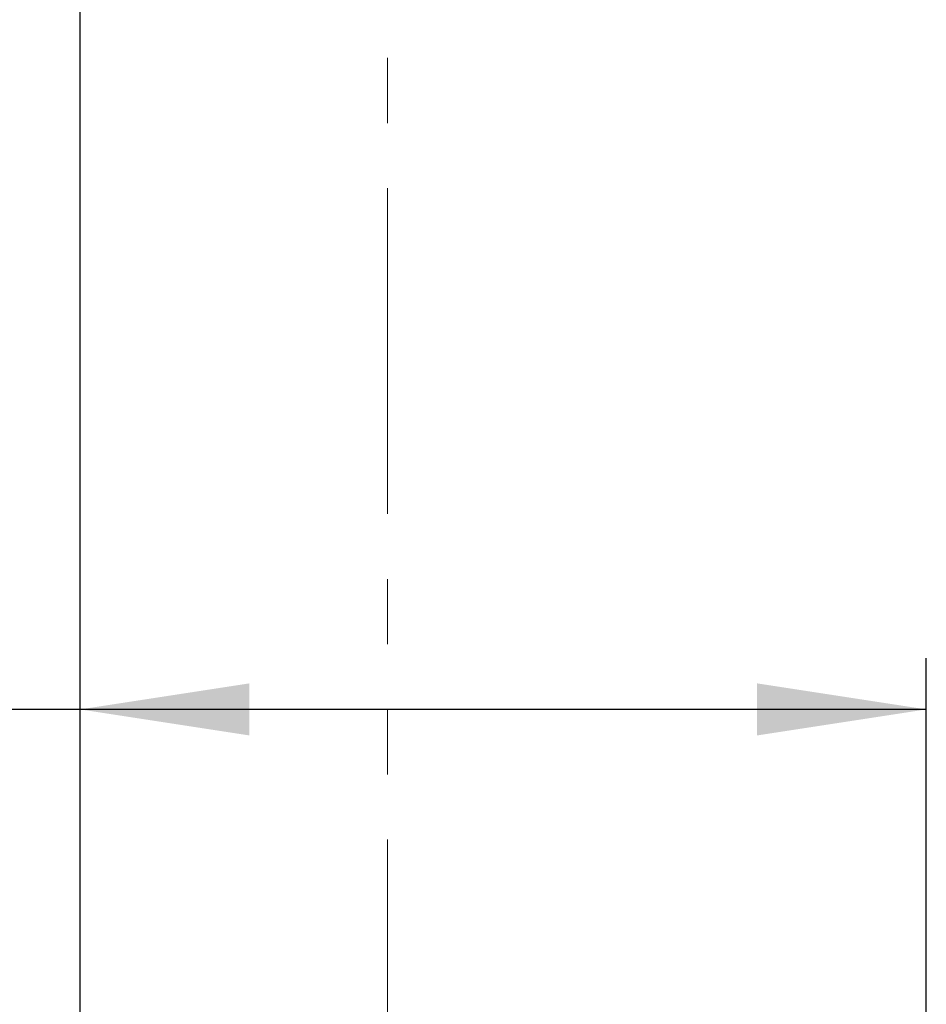
# Model space of a CAD drawing. Units: millimetres. Extents: x -276 to 681, y -10 to 376.
# Drawn here: x 44 to 62, y 197 to 217 of the extents above; entities that cross this region are included whole.
import ezdxf

# ---------------------------------------------------------------- set-up
doc = ezdxf.new("R2010")
doc.units = ezdxf.units.MM
doc.linetypes.add('PHANTOM', pattern=[12.7, 6.35, -1.27, 1.27, -1.27, 1.27, -1.27])
doc.layers.add('FORMAT', color=7, linetype='Continuous')
doc.styles.add('SLDTEXTSTYLE0', font='TXT', dxfattribs={"width": 0.75})
doc.dimstyles.new('SLDDIMSTYLE0', dxfattribs={"dimtxt": 3.5, "dimasz": 3.302, "dimexe": 0, "dimexo": 0.0625, "dimgap": 0.875, "dimtad": 1, "dimdec": 1, "dimlfac": 20, "dimrnd": 1e-09, "dimzin": 12, "dimdsep": 46, "dimtxsty": 'SLDTEXTSTYLE0', "dimsah": 1, "dimcen": 0.09, "dimadec": 0, "dimazin": 3, "dimtfac": 1, "dimtdec": 1, "dimtofl": 0, "dimtmove": 0, "dimatfit": 3, "dimfxl": 0, "dimfrac": 2, "dimtolj": 1, "dimtzin": 12, "dimarcsym": 0})

# ---------------------------------------------------------------- blocks, each defined once
blk = doc.blocks.new('_D_3')
at = {"layer": 'FORMAT', "color": 7}
for p, q in [((45.41, 196.967), (45.41, 204.09)), ((61.91, 189.967), (61.91, 204.09)), ((45.41, 203.09), (34.504, 203.09)), ((61.91, 203.09), (45.41, 203.09))]:
    blk.add_line(p, q, dxfattribs=at)
for points in [[(45.41, 203.09), (48.712, 202.582), (48.712, 203.598)], [(61.91, 203.09), (58.608, 203.598), (58.608, 202.582)]]:
    blk.add_solid(points, dxfattribs=at)
at = {"layer": 'FORMAT', "color": 7, "insert": (34.504, 207.601), "char_height": 3.5, "attachment_point": 1, "style": 'SLDTEXTSTYLE0'}
blk.add_mtext('330', dxfattribs=at)

msp = doc.modelspace()

# ---------------------------------------------------------------- linework, layer by layer
at = {"color": 8, "linetype": 'PHANTOM', "lineweight": 0}
msp.add_line((51.4032, 251.3514), (51.4032, 196.9521), dxfattribs=at)
at = {"color": 7, "linetype": 'Continuous', "lineweight": 30}
msp.add_line((45.4099, 196.9521), (45.4099, 248.6569), dxfattribs=at)

# ---------------------------------------------------------------- dimensions: what is measured, and where the dimension line sits
at = {"layer": 'FORMAT', "color": 7}
dim = msp.add_linear_dim(base=(45.4099, 203.0897), p1=(61.9099, 188.9667), p2=(45.4099, 195.9667), dimstyle='SLDDIMSTYLE0', dxfattribs=at)
dim.commit()
dim.dimension.update_dxf_attribs({"geometry": '_D_3', "text_midpoint": (38.3832, 203.0897), "dimtype": 160})

doc.saveas('drawing.dxf')
